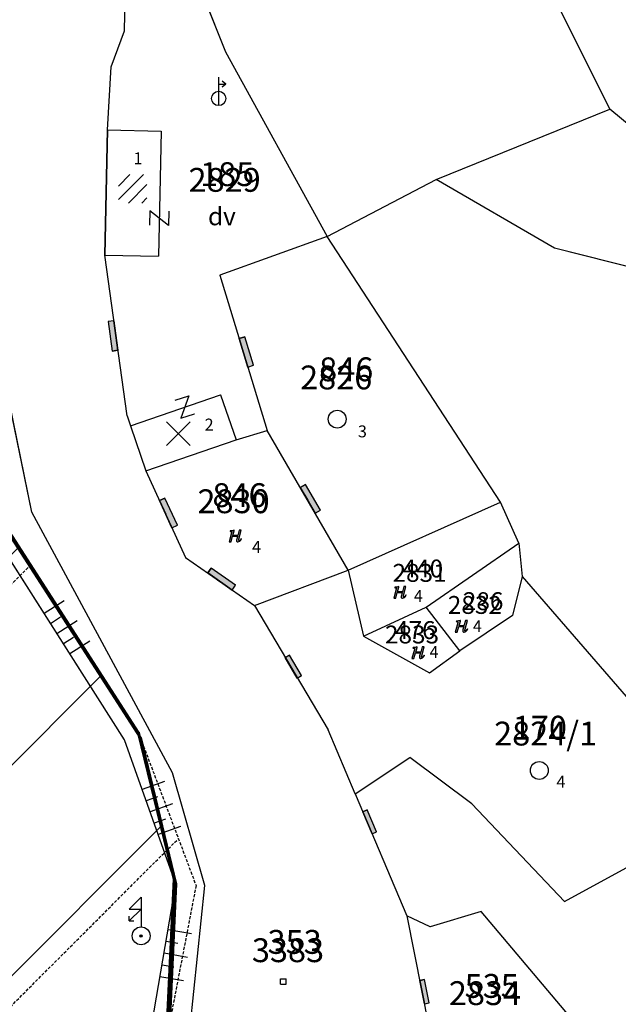
# Model space of a CAD drawing. Extents: x 616000 to 647500, y 622998 to 651250.
# Drawn here: x 625846 to 625897, y 635515 to 635598 of the extents above; entities that cross this region are included whole.
import ezdxf

# ---------------------------------------------------------------- set-up
doc = ezdxf.new("R2010")
doc.units = 0
doc.header["$MEASUREMENT"] = 0
doc.linetypes.add('HIDDEN', pattern=[0.375, 0.25, -0.125])
doc.layers.get('0').update_dxf_attribs({"linetype": 'CONTINUOUS'})
for name, color, linetype in [('11', 7, 'CONTINUOUS'), ('12', 7, 'CONTINUOUS'), ('15', 7, 'CONTINUOUS'), ('16', 7, 'CONTINUOUS'), ('18', 7, 'CONTINUOUS'), ('19', 7, 'CONTINUOUS'), ('20', 7, 'CONTINUOUS'), ('21', 7, 'CONTINUOUS'), ('22', 7, 'CONTINUOUS'), ('39', 7, 'CONTINUOUS'), ('42', 7, 'CONTINUOUS'), ('43', 7, 'CONTINUOUS'), ('62', 7, 'CONTINUOUS')]:
    doc.layers.add(name, color=color, linetype=linetype)
for name, color, linetype, lineweight in [('Level 11', 7, 'CONTINUOUS', 0), ('Level 12', 7, 'CONTINUOUS', 0), ('Level 15', 7, 'CONTINUOUS', 0), ('Level 16', 7, 'CONTINUOUS', 0), ('Level 17', 7, 'CONTINUOUS', 0), ('Level 18', 7, 'CONTINUOUS', 0), ('Level 19', 7, 'CONTINUOUS', 0), ('Level 20', 7, 'CONTINUOUS', 0), ('Level 21', 7, 'CONTINUOUS', 0), ('Level 22', 7, 'CONTINUOUS', 0), ('Level 39', 7, 'CONTINUOUS', 0), ('Level 42', 7, 'CONTINUOUS', 0), ('Level 43', 7, 'CONTINUOUS', 0)]:
    doc.layers.add(name, color=color, linetype=linetype, lineweight=lineweight)
doc.styles.add('ROMANS', font='ROMANS', dxfattribs={"height": 0.2})
doc.styles.add('Style-ENGINEERING', font='ENGINEERING.shx')
doc.styles.add('Style-STANDARD', font='STANDARD.shx')
doc.styles.add('txt', font='TXT', dxfattribs={"height": 0.2})

# ---------------------------------------------------------------- blocks, each defined once
blk = doc.blocks.new('*O1010')
at = {"layer": '22', "color": 1, "linetype": 'Continuous'}
for radius in [0.75, 0.1]:
    blk.add_circle((0.001, 0), radius, dxfattribs=at)
blk = doc.blocks.new('*O99')
at = {"layer": '22', "color": 1, "linetype": 'Continuous'}
for p, q in [((0.126, 2), (-0.874, 1)), ((0.126, 2), (0.126, 1)), ((-0.874, 1), (0.126, 1)), ((0.126, 1), (-0.874, 0)), ((0.126, 1), (0.126, 0)), ((-0.874, 0), (-0.874, 0.4)), ((-0.874, 0), (-0.474, 0)), ((0.126, 0), (0.126, -0.5))]:
    blk.add_line(p, q, dxfattribs=at)
blk.add_blockref('*O1010', (0.125, -1.25), dxfattribs=at)
blk = doc.blocks.new('EMT007')
at = {"layer": '22', "color": 1, "linetype": 'Continuous'}
blk.add_blockref('*O99', (-0.126, 1.25), dxfattribs=at)
blk = doc.blocks.new('*O77')
at = {"layer": '22', "color": 1, "linetype": 'Continuous'}
for p, q in [((0, -1.2), (0, 1.2)), ((0.6, 0.6), (0.294, 0.857)), ((0, 0.6), (0.6, 0.6)), ((0.6, 0.6), (0.294, 0.343))]:
    blk.add_line(p, q, dxfattribs=at)
blk.add_circle((0, -0.6), 0.6, dxfattribs=at)
blk = doc.blocks.new('EMT001')
at = {"layer": '22', "color": 1, "linetype": 'Continuous'}
blk.add_blockref('*O77', (0, 0.6), dxfattribs=at)
blk = doc.blocks.new('OGT012')
at = {"layer": '39', "color": 7, "linetype": 'Continuous'}
for p, q in [((-1.25, 0), (-1.25, 0.5)), ((1.25, 0.5), (-1.25, 0.5)), ((1.25, 0), (-1.25, 0)), ((-1.25, 0), (0, 0)), ((1.25, 0), (1.25, 0.5))]:
    blk.add_line(p, q, dxfattribs=at)
blk.add_lwpolyline([(1.25, 0.5), (-1.25, 0.5), (-1.25, 0), (1.25, 0), (1.25, 0.5)], close=True, dxfattribs=at)
blk = doc.blocks.new('*O11')
at = {"layer": '42', "color": 30, "linetype": 'Continuous'}
for p, q in [((-2, 1), (-2, -1)), ((0, 1), (0, -1)), ((2, 1), (2, -1)), ((0.999, 0), (1, -1)), ((-1, -0.001), (-1, -1))]:
    blk.add_line(p, q, dxfattribs=at)
blk = doc.blocks.new('RET009')
at = {"layer": '42', "color": 30, "linetype": 'Continuous'}
blk.add_blockref('*O11', (0, 1), dxfattribs=at)
blk = doc.blocks.new('KU0421')
at = {"layer": '16', "color": 30, "linetype": 'Continuous'}
for p, q in [((-0.267, -0.281), (-0.267, 0.295)), ((-0.267, 0.295), (0.309, 0.295)), ((0.309, -0.281), (0.309, 0.295)), ((-0.267, -0.281), (0.309, -0.281))]:
    blk.add_line(p, q, dxfattribs=at)
blk = doc.blocks.new('KU0700')
at = {"layer": '16', "color": 7, "linetype": 'Continuous', "style": 'txt'}
blk.add_text('dv', height=1.5, dxfattribs=at).set_placement((-1.014, -0.58))
blk = doc.blocks.new('*O2424')
at = {"layer": '21', "color": 7, "linetype": 'Continuous'}
for p, q in [((-0.75, 1), (0.75, 1)), ((0.75, 1), (-0.75, -1)), ((-0.75, -1), (0.75, -0.999))]:
    blk.add_line(p, q, dxfattribs=at)
blk = doc.blocks.new('GTT031')
at = {"layer": '21', "color": 7, "linetype": 'Continuous'}
blk.add_blockref('*O2424', (0, 0), dxfattribs=at)
blk = doc.blocks.new('KU0110')
at = {"layer": '16', "color": 3, "linetype": 'Continuous'}
blk.add_lwpolyline([(-0.322, 0.254), (-0.537, -0.512), (-0.368, -0.512), (-0.239, -0.042), (0.177, -0.042), (0.11, -0.28), (0.096, -0.351), (0.09, -0.401), (0.097, -0.451), (0.121, -0.485), (0.157, -0.506), (0.209, -0.512), (0.283, -0.496), (0.361, -0.447), (0.441, -0.365), (0.519, -0.261), (0.48, -0.235), (0.411, -0.331), (0.365, -0.387), (0.334, -0.41), (0.302, -0.419), (0.275, -0.406), (0.267, -0.37), (0.273, -0.336), (0.286, -0.276), (0.487, 0.457), (0.313, 0.457), (0.196, 0.016), (-0.218, 0.016), (-0.105, 0.405), (-0.095, 0.442), (-0.101, 0.452), (-0.118, 0.457), (-0.191, 0.44), (-0.264, 0.425), (-0.343, 0.413), (-0.437, 0.404), (-0.448, 0.366), (-0.379, 0.362), (-0.339, 0.352), (-0.316, 0.336), (-0.31, 0.31), (-0.312, 0.287)], close=True, dxfattribs=at)
blk = doc.blocks.new('KU0130')
at = {"layer": '16', "color": 3, "linetype": 'Continuous'}
blk.add_circle((0, 0), 0.75, dxfattribs=at)
blk = doc.blocks.new('*U86')
at = {"layer": 'Level 22', "linetype": 'Continuous', "lineweight": 0}
h = blk.add_hatch(color=1, dxfattribs=at)
edge = h.paths.add_edge_path()
edge.add_arc((0.001, 0), 0.1, 0, 360)
at = {"layer": 'Level 22', "color": 1, "linetype": 'Continuous', "lineweight": 30}
blk.add_circle((0.001, 0), 0.75, dxfattribs=at)
blk = doc.blocks.new('*U85')
at = {"layer": 'Level 22', "color": 1, "linetype": 'Continuous', "lineweight": 0}
for p, q in [((0.126, 2), (-0.874, 1)), ((0.126, 2), (0.126, 1)), ((-0.874, 1), (0.126, 1)), ((0.126, 1), (-0.874, 0)), ((0.126, 1), (0.126, 0)), ((-0.874, 0), (-0.874, 0.4)), ((-0.874, 0), (-0.474, 0)), ((0.126, 0), (0.126, -0.5))]:
    blk.add_line(p, q, dxfattribs=at)
at = {"layer": 'Level 22', "color": 1, "linetype": 'Continuous', "lineweight": 30}
blk.add_blockref('*U86', (0.125, -1.25), dxfattribs=at)
blk = doc.blocks.new('EMT007_1')
at = {"layer": 'Level 22', "color": 1, "linetype": 'Continuous', "lineweight": 0}
blk.add_blockref('*U85', (-0.126, 1.25), dxfattribs=at)
blk = doc.blocks.new('KU0500_1')
at = {"layer": 'Level 17', "color": 7, "linetype": 'Continuous', "lineweight": 0}
for p, q in [((-1.184, 0.248), (-0.209, 1.223)), ((-1.184, -0.883), (0.922, 1.223)), ((-0.347, -1.177), (1.216, 0.386)), ((0.785, -1.177), (1.216, -0.746))]:
    blk.add_line(p, q, dxfattribs=at)
blk = doc.blocks.new('KU0500')
at = {"layer": 'Level 17', "color": 7, "linetype": 'Continuous', "lineweight": 0}
blk.add_blockref('KU0500_1', (-0.003, -0.063), dxfattribs=at)
blk = doc.blocks.new('KU0600_1')
at = {"layer": 'Level 17', "color": 7, "linetype": 'Continuous', "lineweight": 0}
for p, q in [((-1, 1), (1, -1)), ((1, 1), (-1, -1))]:
    blk.add_line(p, q, dxfattribs=at)
blk = doc.blocks.new('KU0600')
at = {"layer": 'Level 17', "color": 7, "linetype": 'Continuous', "lineweight": 0}
blk.add_blockref('KU0600_1', (0.006, -0.008), dxfattribs=at)
blk = doc.blocks.new('*U83')
at = {"layer": 'Level 22', "color": 1, "linetype": 'Continuous', "lineweight": 0}
for p, q in [((0, -1.2), (0, 1.2)), ((0.6, 0.6), (0.294, 0.857)), ((0, 0.6), (0.6, 0.6)), ((0.6, 0.6), (0.294, 0.343))]:
    blk.add_line(p, q, dxfattribs=at)
blk.add_circle((0, -0.6), 0.6, dxfattribs=at)
blk = doc.blocks.new('EMT001_1')
at = {"layer": 'Level 22', "color": 1, "linetype": 'Continuous', "lineweight": 0}
blk.add_blockref('*U83', (0, 0.6), dxfattribs=at)
blk = doc.blocks.new('OGT012_1')
at = {"layer": 'Level 39', "color": 7, "linetype": 'Continuous', "lineweight": 0}
for p, q in [((-1.25, 0), (-1.25, 0.5)), ((1.25, 0.5), (-1.25, 0.5)), ((1.25, 0), (-1.25, 0)), ((-1.25, 0), (0, 0)), ((1.25, 0), (1.25, 0.5))]:
    blk.add_line(p, q, dxfattribs=at)
blk.add_solid([(1.25, 0.5), (-1.25, 0.5), (1.25, 0), (-1.25, 0)], dxfattribs=at)
blk = doc.blocks.new('*U71')
at = {"layer": 'Level 42', "color": 30, "linetype": 'Continuous', "lineweight": 0}
for p, q in [((-1.999, 1.001), (-2, -0.999)), ((0.001, 1), (0, -1)), ((2.001, 1), (2, -1)), ((1, 0), (1, -0.999)), ((-1, 0), (-0.999, -1))]:
    blk.add_line(p, q, dxfattribs=at)
blk = doc.blocks.new('RET009_1')
at = {"layer": 'Level 42', "color": 30, "linetype": 'Continuous', "lineweight": 0}
blk.add_blockref('*U71', (0, 1), dxfattribs=at)
blk = doc.blocks.new('KU0421_1')
at = {"layer": 'Level 16', "color": 30, "linetype": 'Continuous', "lineweight": 0}
for p, q in [((-0.27, -0.28), (-0.27, 0.3)), ((-0.27, 0.3), (0.31, 0.3)), ((0.31, -0.28), (0.31, 0.3)), ((-0.27, -0.28), (0.31, -0.28))]:
    blk.add_line(p, q, dxfattribs=at)
blk = doc.blocks.new('KU0700_1')
at = {"layer": 'Level 16', "color": 7, "linetype": 'Continuous', "lineweight": 0, "style": 'Style-STANDARD'}
blk.add_text('dv', height=1.5, dxfattribs=at).set_placement((-1.014, -0.58))
blk = doc.blocks.new('*U110')
at = {"layer": 'Level 21', "color": 7, "linetype": 'Continuous', "lineweight": 0}
for p, q in [((-0.75, 1), (0.75, 1)), ((0.75, 1), (-0.75, -1)), ((-0.75, -1), (0.75, -1))]:
    blk.add_line(p, q, dxfattribs=at)
blk = doc.blocks.new('GTT031_4')
at = {"layer": 'Level 21', "color": 7, "linetype": 'Continuous', "lineweight": 0}
blk.add_blockref('*U110', (0, 0), dxfattribs=at)
blk = doc.blocks.new('KU0110_1')
at = {"layer": 'Level 16', "linetype": 'Continuous', "lineweight": 0}
blk.add_hatch(color=3, dxfattribs=at).paths.add_polyline_path([(-0.537, -0.512), (-0.322, 0.254), (-0.312, 0.287), (-0.31, 0.31), (-0.316, 0.336), (-0.339, 0.352), (-0.379, 0.362), (-0.448, 0.366), (-0.437, 0.404), (-0.343, 0.413), (-0.264, 0.425), (-0.191, 0.44), (-0.118, 0.457), (-0.101, 0.452), (-0.095, 0.442), (-0.105, 0.405), (-0.218, 0.016), (0.196, 0.016), (0.313, 0.457), (0.487, 0.457), (0.286, -0.276), (0.273, -0.336), (0.267, -0.37), (0.275, -0.406), (0.302, -0.419), (0.334, -0.41), (0.365, -0.387), (0.411, -0.331), (0.48, -0.235), (0.519, -0.261), (0.441, -0.365), (0.361, -0.447), (0.283, -0.496), (0.209, -0.512), (0.157, -0.506), (0.121, -0.485), (0.097, -0.451), (0.09, -0.401), (0.096, -0.351), (0.11, -0.28), (0.177, -0.042), (-0.239, -0.042), (-0.368, -0.512)])
blk = doc.blocks.new('KU0130_1')
at = {"layer": 'Level 16', "color": 3, "linetype": 'Continuous', "lineweight": 0}
blk.add_circle((0, 0), 0.75, dxfattribs=at)

msp = doc.modelspace()

# ---------------------------------------------------------------- hatches: boundary and pattern name
at = {"linetype": 'Continuous', "lineweight": 18}
h = msp.add_hatch(dxfattribs=at)
h.set_pattern_fill('ANSI31', color=5, scale=100)
h.set_pattern_definition([(45, (-6370.114, -887.558), (-8.83883476, 8.83883476), [])])
h.paths.add_polyline_path([(625840.511, 635758.241), (625850.539, 635722.461), (625845.071, 635691.745), (625833.527, 635667.415), (625841.654, 635637.046), (625843.416, 635607.726), (625838.34, 635583.332), (625845.041, 635555.89), (625856.377, 635538.281), (625859.361, 635525.997), (625858.814, 635514.294), (625842.174, 635478.818), (625829.787, 635411.533), (625776.61, 635323.048), (625768.117, 635304.626), (625748.217, 635286.128), (625744.535, 635273.357), (625742.937, 635251.164), (625762.778, 635216.539), (625768.752, 635188.5), (625767.457, 635171.86), (625766.583, 635164.544), (625768.417, 635147.819), (625769.548, 635134.258), (625751.072, 635095.89), (625741.385, 635055.904), (625754.075, 635031.556), (625760.575, 635012.402), (625761.039, 634994.102), (625738.364, 634965.192), (625656.572, 634950.962), (625630.562, 634886.136), (625630.024, 634858.224), (625623.647, 634843.916), (625612.18, 634843.81), (625592.204, 634844), (625599.58, 634828.493), (625602.974, 634815.644), (625594.564, 634812.986), (625582.172, 634798.808), (625541.555, 634779.283), (625539.831, 634777.31), (625514.831, 634810.062), (625451.967, 634833.624), (625457.03, 634902.7), (625462.095, 634933.42), (625496.027, 634988.855), (625533.567, 634994.522), (625576.447, 635092.522), (625579.427, 635159.79), (625595.515, 635205.721), (625576.791, 635244.535), (625608.754, 635254.676), (625610.155, 635274.631), (625666.733, 635278.111), (625654.21, 635277.639), (625649.578, 635337.99), (625634.591, 635376.822), (625637.38, 635384.125), (625649.288, 635390.272), (625625.963, 635435.402), (625675.869, 635457.351), (625672.375, 635488.655), (625679.655, 635515.762), (625681.301, 635528.321), (625685.023, 635556.714), (625691.243, 635646.176), (625778.624, 635701.008)])

# ---------------------------------------------------------------- linework, layer by layer
at = {"color": 5, "linetype": 'Continuous', "lineweight": 60, "flags": 128}
for points in [[(625845.041, 635555.89), (625856.377, 635538.281), (625859.361, 635525.997), (625858.814, 635514.294), (625842.174, 635478.818)], [(625845.194, 635555.471), (625856.53, 635537.862), (625859.514, 635525.578), (625858.967, 635513.875), (625842.327, 635478.399)]]:
    msp.add_lwpolyline(points, dxfattribs=at)
at = {"layer": '11', "color": 3, "linetype": 'Continuous'}
for p, q in [((625855.198, 635597.148), (625855.53, 635615.617)), ((625855.53, 635615.617), (625863.686, 635595.386)), ((625895.933, 635590.566), (625887.6, 635607.284)), ((625854.07, 635594.126), (625855.198, 635597.148)), ((625863.686, 635595.386), (625872.208, 635579.896)), ((625853.771, 635588.835), (625854.07, 635594.126)), ((625881.348, 635584.674), (625895.933, 635590.566)), ((625917.806, 635572.491), (625895.933, 635590.566)), ((625853.771, 635588.835), (625853.552, 635578.337)), ((625872.208, 635579.896), (625881.348, 635584.674)), ((625891.269, 635578.914), (625881.348, 635584.674)), ((625872.208, 635579.896), (625863.2, 635576.652)), ((625886.755, 635557.627), (625872.208, 635579.896)), ((625905.571, 635575.313), (625891.269, 635578.914)), ((625855.409, 635564.862), (625853.552, 635578.337)), ((625863.2, 635576.652), (625867.181, 635563.637)), ((625855.409, 635564.862), (625855.699, 635564.018)), ((625855.699, 635564.018), (625856.998, 635560.235)), ((625864.565, 635562.833), (625867.181, 635563.637)), ((625873.967, 635551.91), (625867.181, 635563.637)), ((625856.998, 635560.235), (625864.565, 635562.833)), ((625856.998, 635560.235), (625860.318, 635552.979)), ((625873.967, 635551.91), (625886.755, 635557.627)), ((625888.296, 635554.18), (625886.755, 635557.627)), ((625855.193, 635537.68), (625843.872, 635555.479)), ((625880.515, 635548.809), (625888.296, 635554.18)), ((625888.296, 635554.18), (625888.562, 635551.387)), ((625860.318, 635552.979), (625866.098, 635548.94)), ((625866.098, 635548.94), (625873.967, 635551.91)), ((625873.967, 635551.91), (625875.262, 635546.363)), ((625888.562, 635551.387), (625887.747, 635548.111)), ((625888.562, 635551.387), (625898.39, 635540.052)), ((625866.098, 635548.94), (625872.284, 635538.517)), ((625875.262, 635546.363), (625880.515, 635548.809)), ((625883.341, 635545.138), (625880.515, 635548.809)), ((625887.747, 635548.111), (625883.341, 635545.138)), ((625875.262, 635546.363), (625880.795, 635543.29)), ((625880.795, 635543.29), (625883.341, 635545.138)), ((625874.561, 635533.147), (625872.284, 635538.517)), ((625859.514, 635525.578), (625855.193, 635537.68)), ((625874.561, 635533.147), (625879.139, 635536.195)), ((625884.338, 635532.317), (625879.139, 635536.195)), ((625892.129, 635524.132), (625910.641, 635534.257)), ((625874.561, 635533.147), (625878.894, 635522.928)), ((625892.129, 635524.132), (625884.338, 635532.317)), ((625857.516, 635513.971), (625859.514, 635525.578)), ((625885.136, 635523.288), (625880.838, 635522.007)), ((625894.587, 635512.085), (625885.136, 635523.288)), ((625878.894, 635522.928), (625881.442, 635510.123)), ((625880.838, 635522.007), (625878.894, 635522.928))]:
    msp.add_line(p, q, dxfattribs=at)
at = {"layer": '12', "color": 7, "linetype": 'Continuous'}
for p, q in [((625853.552, 635578.337), (625853.771, 635588.835)), ((625853.771, 635588.835), (625858.27, 635588.741)), ((625858.27, 635588.741), (625858.051, 635578.243)), ((625853.552, 635578.337), (625858.051, 635578.243)), ((625855.699, 635564.018), (625863.266, 635566.616)), ((625863.266, 635566.616), (625864.565, 635562.833)), ((625855.699, 635564.018), (625856.998, 635560.235)), ((625856.998, 635560.235), (625864.565, 635562.833))]:
    msp.add_line(p, q, dxfattribs=at)
at = {"layer": '43', "color": 30, "linetype": 'Continuous'}
for p, q in [((625847.429, 635556.782), (625842.051, 635582.71)), ((625859.22, 635534.9), (625847.429, 635556.782)), ((625861.949, 635525.47), (625859.22, 635534.9)), ((625860.483, 635511.551), (625861.949, 635525.47))]:
    msp.add_line(p, q, dxfattribs=at)
at = {"layer": '62', "color": 1, "linetype": 'HIDDEN'}
for p, q in [((625845.194, 635555.471), (625856.53, 635537.862)), ((625643.544, 635348.57), (625847.25, 635552.277)), ((625856.53, 635537.862), (625861.201, 635525.462)), ((625649.39, 635319.061), (625859.721, 635529.392)), ((625861.201, 635525.462), (625858.967, 635513.875))]:
    msp.add_line(p, q, dxfattribs=at)
at = {"layer": 'Level 11', "color": 3, "linetype": 'Continuous', "lineweight": 0}
for p, q in [((625855.198, 635597.148), (625855.53, 635615.617)), ((625855.53, 635615.617), (625863.686, 635595.386)), ((625895.933, 635590.566), (625887.6, 635607.284)), ((625854.07, 635594.126), (625855.198, 635597.148)), ((625863.686, 635595.386), (625872.208, 635579.896)), ((625853.771, 635588.835), (625854.07, 635594.126)), ((625881.348, 635584.674), (625895.933, 635590.566)), ((625917.806, 635572.491), (625895.933, 635590.566)), ((625853.771, 635588.835), (625853.552, 635578.337)), ((625872.208, 635579.896), (625881.348, 635584.674)), ((625891.269, 635578.914), (625881.348, 635584.674)), ((625872.208, 635579.896), (625863.2, 635576.652)), ((625886.755, 635557.627), (625872.208, 635579.896)), ((625905.571, 635575.313), (625891.269, 635578.914)), ((625855.409, 635564.862), (625853.552, 635578.337)), ((625863.2, 635576.652), (625867.181, 635563.637)), ((625855.409, 635564.862), (625855.699, 635564.018)), ((625855.699, 635564.018), (625856.998, 635560.235)), ((625864.565, 635562.833), (625867.181, 635563.637)), ((625873.967, 635551.91), (625867.181, 635563.637)), ((625856.998, 635560.235), (625864.565, 635562.833)), ((625856.998, 635560.235), (625860.318, 635552.979)), ((625873.967, 635551.91), (625886.755, 635557.627)), ((625888.296, 635554.18), (625886.755, 635557.627)), ((625855.193, 635537.68), (625843.872, 635555.479)), ((625880.515, 635548.809), (625888.296, 635554.18)), ((625888.296, 635554.18), (625888.562, 635551.387)), ((625860.318, 635552.979), (625866.098, 635548.94)), ((625866.098, 635548.94), (625873.967, 635551.91)), ((625873.967, 635551.91), (625875.262, 635546.363)), ((625888.562, 635551.387), (625887.747, 635548.111)), ((625888.562, 635551.387), (625898.39, 635540.052)), ((625866.098, 635548.94), (625872.284, 635538.517)), ((625875.262, 635546.363), (625880.515, 635548.809)), ((625883.341, 635545.138), (625880.515, 635548.809)), ((625887.747, 635548.111), (625883.341, 635545.138)), ((625875.262, 635546.363), (625880.795, 635543.29)), ((625880.795, 635543.29), (625883.341, 635545.138)), ((625874.561, 635533.147), (625872.284, 635538.517)), ((625859.514, 635525.578), (625855.193, 635537.68)), ((625874.561, 635533.147), (625879.139, 635536.195)), ((625884.338, 635532.317), (625879.139, 635536.195)), ((625892.129, 635524.132), (625910.641, 635534.257)), ((625874.561, 635533.147), (625878.894, 635522.928)), ((625892.129, 635524.132), (625884.338, 635532.317)), ((625857.516, 635513.971), (625859.514, 635525.578)), ((625885.136, 635523.288), (625880.838, 635522.007)), ((625894.587, 635512.085), (625885.136, 635523.288)), ((625878.894, 635522.928), (625881.442, 635510.123)), ((625880.838, 635522.007), (625878.894, 635522.928))]:
    msp.add_line(p, q, dxfattribs=at)
at = {"layer": 'Level 12', "color": 7, "linetype": 'Continuous', "lineweight": 0}
for p, q in [((625853.552, 635578.337), (625853.771, 635588.835)), ((625853.771, 635588.835), (625858.27, 635588.741)), ((625858.27, 635588.741), (625858.051, 635578.243)), ((625853.552, 635578.337), (625858.051, 635578.243)), ((625855.699, 635564.018), (625863.266, 635566.616)), ((625863.266, 635566.616), (625864.565, 635562.833)), ((625855.699, 635564.018), (625856.998, 635560.235)), ((625856.998, 635560.235), (625864.565, 635562.833))]:
    msp.add_line(p, q, dxfattribs=at)
at = {"layer": 'Level 43', "color": 30, "linetype": 'Continuous', "lineweight": 0}
for p, q in [((625847.429, 635556.782), (625842.051, 635582.71)), ((625859.22, 635534.9), (625847.429, 635556.782)), ((625861.949, 635525.47), (625859.22, 635534.9)), ((625860.483, 635511.551), (625861.949, 635525.47))]:
    msp.add_line(p, q, dxfattribs=at)

# ---------------------------------------------------------------- block references
at = {"layer": '16', "color": 7, "linetype": 'Continuous'}
msp.add_blockref('KU0700', (625863.215, 635581.419), dxfattribs=at)
at = {"layer": '16', "color": 3, "linetype": 'Continuous'}
for name, p in [('KU0130', (625873.046, 635564.578)), ('KU0110', (625864.508, 635554.799)), ('KU0110', (625878.325, 635550.074)), ('KU0110', (625883.488, 635547.227)), ('KU0110', (625879.853, 635545.013)), ('KU0130', (625890.004, 635535.111))]:
    msp.add_blockref(name, p, dxfattribs=at)
at = {"layer": '16', "color": 30, "linetype": 'Continuous', "xscale": 0.7999981373516866, "yscale": 0.7999981373516866}
msp.add_blockref('KU0421', (625868.512, 635517.409), dxfattribs=at)
at = {"layer": '21', "color": 7, "linetype": 'Continuous'}
for p, xscale, yscale, rotation in [((625858.097, 635581.444), 0.799997010655097, 0.799997010655097, 268.8309763545645), ((625860.255, 635565.598), 0.7999999234745786, 0.7999999234745786, 17.81122338425828)]:
    msp.add_blockref('GTT031', p, dxfattribs=dict(at, xscale=xscale, yscale=yscale, rotation=rotation))
at = {"layer": '22', "color": 7, "linetype": 'Continuous'}
for name, p in [('EMT001', (625863.103, 635591.475)), ('EMT007', (625856.59, 635521.239))]:
    msp.add_blockref(name, p, dxfattribs=at)
at = {"layer": '39', "color": 7, "linetype": 'Continuous'}
for p, xscale, yscale, rotation in [((625854.48, 635571.6), 1.000000718665593, 1.000000718665593, 97.83779238289466), ((625865.19, 635570.144), 0.9999975088929962, 0.9999975088929962, 287.0164384962849), ((625870.574, 635557.774), 1.000000589211499, 1.000000589211499, 300.0449702907885), ((625858.658, 635556.607), 0.9999988510121839, 0.9999988510121839, 294.6028273539007), ((625863.208, 635550.96), 1.000000717798229, 1.000000717798229, 324.5883998952175), ((625869.191, 635543.728), 0.7999991473995761, 0.7999991473995761, 300.3962500246708), ((625875.589, 635530.722), 0.799996987398794, 0.799996987398794, 292.9004995121863), ((625880.168, 635516.526), 0.7999988561950724, 0.7999988561950724, 280.9311636786362)]:
    msp.add_blockref('OGT012', p, dxfattribs=dict(at, xscale=xscale, yscale=yscale, rotation=rotation))
at = {"layer": '42', "color": 7, "linetype": 'Continuous'}
for p, xscale, yscale, rotation in [((625849.532, 635546.58), 0.9999988073077948, 0.9999988073077948, 302.4649306091217), ((625857.354, 635531.629), 1.000000475532575, 1.000000475532575, 289.6437377209485), ((625858.515, 635519.774), 0.9999981835849113, 0.9999981835849113, 260.2392798210637)]:
    msp.add_blockref('RET009', p, dxfattribs=dict(at, xscale=xscale, yscale=yscale, rotation=rotation))
at = {"layer": 'Level 16', "color": 7, "linetype": 'Continuous', "lineweight": 0}
msp.add_blockref('KU0700_1', (625863.215, 635581.419), dxfattribs=at)
at = {"layer": 'Level 16', "color": 3, "linetype": 'Continuous', "lineweight": 0}
for name, p in [('KU0130_1', (625873.046, 635564.578)), ('KU0110_1', (625864.508, 635554.799)), ('KU0110_1', (625878.325, 635550.074)), ('KU0110_1', (625883.488, 635547.227)), ('KU0110_1', (625879.853, 635545.013)), ('KU0130_1', (625890.004, 635535.111))]:
    msp.add_blockref(name, p, dxfattribs=at)
at = {"layer": 'Level 16', "color": 30, "linetype": 'Continuous', "lineweight": 0, "xscale": 0.7999981373516866, "yscale": 0.7999981373516866, "zscale": 0.7999981373516866}
msp.add_blockref('KU0421_1', (625868.512, 635517.409), dxfattribs=at)
at = {"layer": 'Level 17', "color": 7, "linetype": 'Continuous', "lineweight": 0}
for name, p in [('KU0500', (625855.869, 635583.939)), ('KU0600', (625859.708, 635563.364))]:
    msp.add_blockref(name, p, dxfattribs=at)
at = {"layer": 'Level 21', "color": 7, "linetype": 'Continuous', "lineweight": 0}
for p, xscale, yscale, zscale, rotation in [((625858.097, 635581.444), 0.799997010655097, 0.799997010655097, 0.799997010655097, 268.8309763545645), ((625860.255, 635565.598), 0.7999999234745786, 0.7999999234745786, 0.7999999234745786, 17.81122338425827)]:
    msp.add_blockref('GTT031_4', p, dxfattribs=dict(at, xscale=xscale, yscale=yscale, zscale=zscale, rotation=rotation))
at = {"layer": 'Level 22', "color": 1, "linetype": 'Continuous', "lineweight": 0}
for name, p in [('EMT001_1', (625863.103, 635591.475)), ('EMT007_1', (625856.59, 635521.239))]:
    msp.add_blockref(name, p, dxfattribs=at)
at = {"layer": 'Level 39', "color": 7, "linetype": 'Continuous', "lineweight": 0}
for p, rotation in [((625854.48, 635571.6), 97.83779238289466), ((625870.574, 635557.774), 300.0449702907885), ((625863.208, 635550.96), 324.5883998952175)]:
    msp.add_blockref('OGT012_1', p, dxfattribs=dict(at, rotation=rotation))
for p, xscale, yscale, zscale, rotation in [((625865.19, 635570.144), 0.999997508892996, 0.999997508892996, 0.999997508892996, 287.0164384962849), ((625858.658, 635556.607), 0.9999988510121839, 0.9999988510121839, 0.9999988510121839, 294.6028273539007), ((625869.191, 635543.728), 0.7999991473995761, 0.7999991473995761, 0.7999991473995761, 300.3962500246708), ((625875.589, 635530.722), 0.7999969873987941, 0.7999969873987941, 0.7999969873987941, 292.9004995121863), ((625880.168, 635516.526), 0.7999988561950724, 0.7999988561950724, 0.7999988561950724, 280.9311636786362)]:
    msp.add_blockref('OGT012_1', p, dxfattribs=dict(at, xscale=xscale, yscale=yscale, zscale=zscale, rotation=rotation))
at = {"layer": 'Level 42', "color": 30, "linetype": 'Continuous', "lineweight": 0}
for p, xscale, yscale, zscale, rotation in [((625849.532, 635546.58), 0.9999988073077948, 0.9999988073077948, 0.9999988073077948, 302.4649306091217), ((625858.515, 635519.774), 0.9999981835849113, 0.9999981835849113, 0.9999981835849113, 260.2392798210637)]:
    msp.add_blockref('RET009_1', p, dxfattribs=dict(at, xscale=xscale, yscale=yscale, zscale=zscale, rotation=rotation))
at = {"layer": 'Level 42', "color": 30, "linetype": 'Continuous', "lineweight": 0, "rotation": 289.6437377209485}
msp.add_blockref('RET009_1', (625857.354, 635531.629), dxfattribs=at)

# ---------------------------------------------------------------- texts
at = {"layer": '15', "color": 7, "linetype": 'Continuous', "style": 'ROMANS'}
for s, height, p in [('185', 2, (625861.54, 635584.128)), ('846', 2, (625871.531, 635567.756)), ('846', 2, (625862.575, 635557.203)), ('440', 1.5, (625878.528, 635551.303)), ('286', 1.5, (625883.586, 635548.561)), ('476', 1.5, (625877.896, 635546.136)), ('170', 2, (625887.779, 635537.699)), ('353', 2, (625867.201, 635519.734)), ('535', 2, (625883.737, 635516.042))]:
    msp.add_text(s, height=height, dxfattribs=at).set_placement(p)
at = {"layer": '18', "color": 7, "linetype": 'Continuous', "style": 'txt'}
for s, p in [('3', (625874.779, 635563.054)), ('4', (625865.895, 635553.357)), ('4', (625879.477, 635549.246)), ('4', (625884.429, 635546.716)), ('4', (625880.794, 635544.554)), ('4', (625891.444, 635533.67))]:
    msp.add_text(s, height=1, dxfattribs=at).set_placement(p)
at = {"layer": '19', "color": 7, "linetype": 'Continuous', "style": 'txt'}
for s, height, p in [('2829', 2, (625860.571, 635583.65)), ('2826', 2, (625869.93, 635567.074)), ('2830', 2, (625861.319, 635556.692)), ('2831', 1.5, (625877.685, 635550.934)), ('2832', 1.5, (625882.322, 635548.245)), ('2833', 1.5, (625877.053, 635545.767)), ('2824/1', 2, (625886.209, 635537.207)), ('3383', 2, (625865.888, 635519.035)), ('2834', 2, (625882.416, 635515.434))]:
    msp.add_text(s, height=height, dxfattribs=at).set_placement(p)
at = {"layer": '20', "color": 7, "linetype": 'Continuous', "style": 'txt'}
for s, p in [('1', (625855.953, 635585.955)), ('2', (625861.921, 635563.622))]:
    msp.add_text(s, height=1, dxfattribs=at).set_placement(p)
at = {"layer": 'Level 15', "color": 7, "linetype": 'Continuous', "lineweight": 0, "style": 'Style-ENGINEERING'}
for s, height, p in [('185', 2, (625861.54, 635584.128)), ('846', 2, (625871.531, 635567.756)), ('846', 2, (625862.575, 635557.203)), ('440', 1.5, (625878.528, 635551.303)), ('286', 1.5, (625883.586, 635548.561)), ('476', 1.5, (625877.896, 635546.136)), ('170', 2, (625887.779, 635537.699)), ('353', 2, (625867.201, 635519.734)), ('535', 2, (625883.737, 635516.042))]:
    msp.add_text(s, height=height, dxfattribs=at).set_placement(p)
at = {"layer": 'Level 18', "color": 7, "linetype": 'Continuous', "lineweight": 0, "style": 'Style-STANDARD'}
for s, p in [('3', (625874.779, 635563.054)), ('4', (625865.895, 635553.357)), ('4', (625879.477, 635549.246)), ('4', (625884.429, 635546.716)), ('4', (625880.794, 635544.554)), ('4', (625891.444, 635533.67))]:
    msp.add_text(s, height=1, dxfattribs=at).set_placement(p)
at = {"layer": 'Level 19', "color": 7, "linetype": 'Continuous', "lineweight": 0, "style": 'Style-STANDARD'}
for s, height, p in [('2829', 2, (625860.571, 635583.65)), ('2826', 2, (625869.93, 635567.074)), ('2830', 2, (625861.319, 635556.692)), ('2831', 1.5, (625877.685, 635550.934)), ('2832', 1.5, (625882.322, 635548.245)), ('2833', 1.5, (625877.053, 635545.767)), ('2824/1', 2, (625886.209, 635537.207)), ('3383', 2, (625865.888, 635519.035)), ('2834', 2, (625882.416, 635515.434))]:
    msp.add_text(s, height=height, dxfattribs=at).set_placement(p)
at = {"layer": 'Level 20', "color": 7, "linetype": 'Continuous', "lineweight": 0, "style": 'Style-STANDARD'}
for s, p in [('1', (625855.953, 635585.955)), ('2', (625861.921, 635563.622))]:
    msp.add_text(s, height=1, dxfattribs=at).set_placement(p)

doc.saveas('drawing.dxf')
